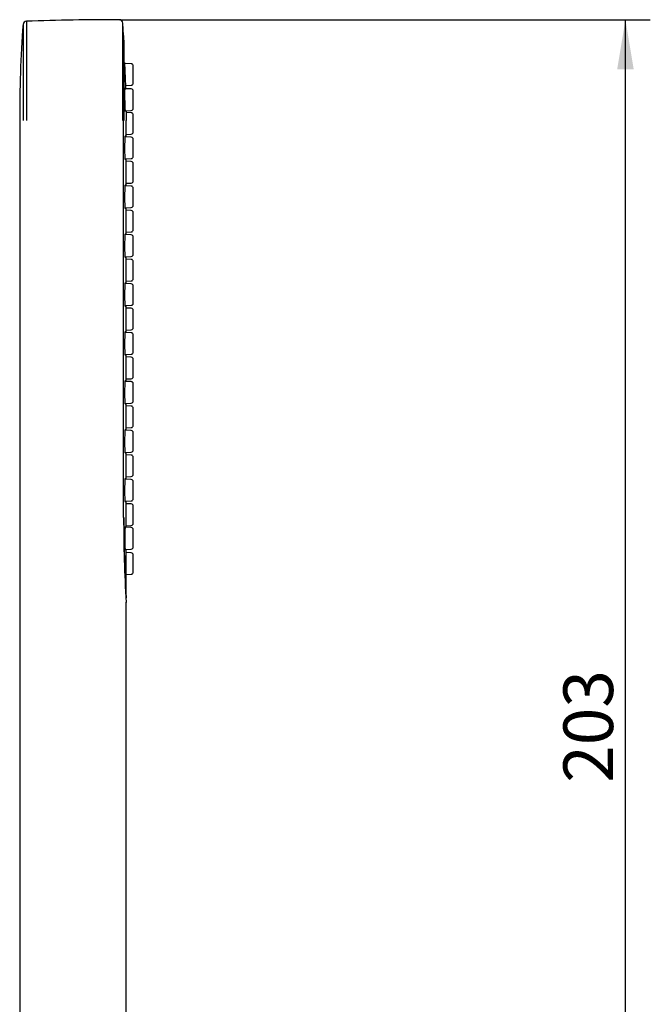
# Model space of a CAD drawing. Units: millimetres. Extents: x 16 to 377, y 67 to 262.
# Drawn here: x 332 to 377, y 193 to 262 of the extents above; entities that cross this region are included whole.
import ezdxf
from ezdxf.enums import TextEntityAlignment as Align

# ---------------------------------------------------------------- set-up
doc = ezdxf.new("R2010")
doc.units = ezdxf.units.MM
for name, color, linetype in [('_Translation', 7, 'Continuous'), ('A063037_00101ZZ_', 7, 'Continuous'), ('A064032_12900ZZ_', 7, 'Continuous'), ('A101052_00101ZZ', 7, 'Continuous')]:
    doc.layers.add(name, color=color, linetype=linetype)
doc.styles.add('SEACAD_Solid_Edge_ISO', font='seiso.ttf')
doc.dimstyles.new('ISO', dxfattribs={"dimtxt": 3.5, "dimasz": 3.5, "dimexe": 1.75, "dimexo": 0, "dimgap": 0.875, "dimtad": 1, "dimlfac": 2, "dimtxsty": 'SEACAD_Solid_Edge_ISO', "dimblk1": '_SE_FILLED', "dimblk2": '_SE_FILLED', "dimsah": 1, "dimcen": 1.75, "dimazin": 0, "dimtfac": 0.5, "dimtdec": 3, "dimtmove": 0, "dimatfit": 3, "dimfxl": 1, "dimarcsym": 0})

# ---------------------------------------------------------------- blocks, each defined once
blk = doc.blocks.new('SE1')
at = {"layer": 'A063037_00101ZZ_', "color": 7, "linetype": 'Continuous'}
for p, q in [((339.778, 260.865), (339.779, 255.186)), ((339.913, 257.598), (339.858, 259.278)), ((339.858, 259.278), (339.858, 259.278)), ((339.913, 257.598), (339.943, 257.599)), ((339.941, 255.823), (339.94, 255.185)), ((339.943, 254.037), (339.943, 254.16)), ((339.943, 254.149), (339.943, 254.149)), ((339.943, 252.362), (339.943, 252.485)), ((339.943, 250.587), (339.943, 250.71)), ((339.943, 248.912), (339.943, 249.035)), ((339.943, 247.137), (339.943, 247.26)), ((339.943, 245.462), (339.943, 245.585)), ((339.943, 243.687), (339.943, 243.81)), ((339.943, 242.012), (339.943, 242.135)), ((339.943, 240.237), (339.943, 240.36)), ((339.943, 238.562), (339.943, 238.685)), ((339.943, 236.787), (339.943, 236.91)), ((339.943, 235.112), (339.943, 235.235)), ((339.943, 233.337), (339.943, 233.46)), ((339.943, 231.662), (339.943, 231.785)), ((339.943, 229.887), (339.943, 230.01)), ((339.943, 228.212), (339.943, 228.335)), ((339.943, 226.491), (339.943, 226.56)), ((339.943, 224.762), (339.943, 224.938)), ((339.943, 221.518), (339.943, 223.11))]:
    blk.add_line(p, q, dxfattribs=at)
for centre, radius, start, end in [((339.704, 260.861), 0.075, 359.64689, 359.99876), ((241.769, 255.185), 98.173, 1.31349, 1.4146), ((241.769, 255.185), 98.173, 0.37098, 0.4065), ((437.771, 227.19), 97.992, 180.00197, 183.32006), ((339.868, 221.514), 0.075, 322.67834, 3.39128)]:
    blk.add_arc(centre, radius, start, end, dxfattribs=at)
for points, knots in [([(339.906, 255.869), (339.905, 255.857), (339.904, 255.847), (339.903, 255.839), (339.901, 255.818), (339.898, 255.813), (339.895, 255.824), (339.892, 255.835), (339.889, 255.862), (339.886, 255.903), (339.883, 255.945), (339.88, 256.001), (339.877, 256.068), (339.874, 256.135), (339.871, 256.214), (339.868, 256.299), (339.866, 256.384), (339.864, 256.477), (339.862, 256.571), (339.862, 256.6), (339.861, 256.629), (339.861, 256.658), (339.859, 256.752), (339.858, 256.847), (339.858, 256.936), (339.857, 257.024), (339.858, 257.109), (339.858, 257.182), (339.859, 257.256), (339.86, 257.32), (339.862, 257.37), (339.863, 257.42), (339.865, 257.457), (339.868, 257.478), (339.87, 257.498), (339.873, 257.504), (339.876, 257.493), (339.878, 257.485), (339.88, 257.469), (339.882, 257.446)], [0.1943554, 0.1943554, 0.1943554, 0.1943554, 0.214683, 0.214683, 0.214683, 0.2683845, 0.2683845, 0.2683845, 0.322115, 0.322115, 0.322115, 0.3758653, 0.3758653, 0.3758653, 0.4296175, 0.4296175, 0.4296175, 0.4833529, 0.4833529, 0.4833529, 0.4997552, 0.4997552, 0.4997552, 0.553426, 0.553426, 0.553426, 0.6070972, 0.6070972, 0.6070972, 0.6607624, 0.6607624, 0.6607624, 0.7144384, 0.7144384, 0.7144384, 0.7681399, 0.7681399, 0.7681399, 0.8061415, 0.8061415, 0.8061415, 0.8061415]), ([(339.943, 254.149), (339.943, 254.149), (339.943, 254.151), (339.943, 254.155), (339.943, 254.166), (339.943, 254.193), (339.942, 254.234), (339.942, 254.275), (339.942, 254.331), (339.941, 254.398), (339.941, 254.464), (339.94, 254.543), (339.94, 254.628), (339.94, 254.712), (339.94, 254.805), (339.939, 254.898), (339.939, 254.927), (339.939, 254.957), (339.939, 254.986), (339.939, 255.053), (339.94, 255.12), (339.94, 255.185), (339.94, 255.185), (339.94, 255.185), (339.94, 255.185)], [0.5000888, 0.5000888, 0.5000888, 0.5000888, 0.5321017, 0.5321017, 0.5321017, 0.6253691, 0.6253691, 0.6253691, 0.7186336, 0.7186336, 0.7186336, 0.8118854, 0.8118854, 0.8118854, 0.9051165, 0.9051165, 0.9051165, 0.9339585, 0.9339585, 0.9339585, 0.9999868, 0.9999868, 0.9999868, 0.9999945, 0.9999945, 0.9999945, 0.9999945]), ([(339.898, 252.472), (339.897, 252.46), (339.896, 252.45), (339.895, 252.442), (339.892, 252.421), (339.889, 252.416), (339.886, 252.427), (339.883, 252.438), (339.879, 252.465), (339.876, 252.506), (339.873, 252.547), (339.87, 252.604), (339.868, 252.671), (339.865, 252.737), (339.863, 252.817), (339.861, 252.902), (339.859, 252.986), (339.858, 253.08), (339.858, 253.173), (339.858, 253.202), (339.858, 253.232), (339.858, 253.261), (339.858, 253.355), (339.858, 253.45), (339.86, 253.539), (339.861, 253.627), (339.863, 253.712), (339.865, 253.785), (339.868, 253.859), (339.87, 253.923), (339.873, 253.973), (339.876, 254.023), (339.88, 254.06), (339.883, 254.08), (339.886, 254.101), (339.889, 254.106), (339.892, 254.095), (339.894, 254.088), (339.896, 254.072), (339.898, 254.049)], [0.1944761, 0.1944761, 0.1944761, 0.1944761, 0.2147086, 0.2147086, 0.2147086, 0.2684461, 0.2684461, 0.2684461, 0.3222122, 0.3222122, 0.3222122, 0.3759848, 0.3759848, 0.3759848, 0.4297311, 0.4297311, 0.4297311, 0.4834261, 0.4834261, 0.4834261, 0.5000005, 0.5000005, 0.5000005, 0.5536449, 0.5536449, 0.5536449, 0.6072875, 0.6072875, 0.6072875, 0.6609605, 0.6609605, 0.6609605, 0.7146877, 0.7146877, 0.7146877, 0.7684535, 0.7684535, 0.7684535, 0.8063258, 0.8063258, 0.8063258, 0.8063258]), ([(339.943, 250.699), (339.943, 250.699), (339.943, 250.701), (339.943, 250.705), (339.943, 250.716), (339.943, 250.743), (339.942, 250.784), (339.942, 250.825), (339.942, 250.881), (339.941, 250.948), (339.941, 251.014), (339.94, 251.093), (339.94, 251.178), (339.94, 251.262), (339.94, 251.355), (339.939, 251.448), (339.939, 251.477), (339.939, 251.507), (339.939, 251.536), (339.939, 251.63), (339.94, 251.725), (339.94, 251.813), (339.94, 251.901), (339.94, 251.986), (339.941, 252.059), (339.941, 252.132), (339.942, 252.196), (339.942, 252.246), (339.942, 252.295), (339.943, 252.332), (339.943, 252.353), (339.943, 252.366), (339.943, 252.373), (339.943, 252.373)], [0.2500767, 0.2500767, 0.2500767, 0.2500767, 0.2685168, 0.2685168, 0.2685168, 0.3222419, 0.3222419, 0.3222419, 0.3759654, 0.3759654, 0.3759654, 0.4296815, 0.4296815, 0.4296815, 0.4833857, 0.4833857, 0.4833857, 0.5, 0.5, 0.5, 0.5536926, 0.5536926, 0.5536926, 0.6073849, 0.6073849, 0.6073849, 0.6610841, 0.6610841, 0.6610841, 0.7147957, 0.7147957, 0.7147957, 0.7500767, 0.7500767, 0.7500767, 0.7500767]), ([(339.898, 249.022), (339.897, 249.01), (339.896, 249), (339.895, 248.992), (339.892, 248.971), (339.889, 248.966), (339.886, 248.977), (339.883, 248.988), (339.879, 249.015), (339.876, 249.056), (339.873, 249.097), (339.87, 249.154), (339.868, 249.221), (339.865, 249.287), (339.863, 249.367), (339.861, 249.452), (339.859, 249.536), (339.858, 249.63), (339.858, 249.723), (339.858, 249.752), (339.858, 249.782), (339.858, 249.811), (339.858, 249.905), (339.858, 250), (339.86, 250.089), (339.861, 250.177), (339.863, 250.262), (339.865, 250.335), (339.868, 250.409), (339.87, 250.473), (339.873, 250.523), (339.876, 250.573), (339.88, 250.61), (339.883, 250.63), (339.886, 250.651), (339.889, 250.656), (339.892, 250.645), (339.894, 250.638), (339.896, 250.622), (339.898, 250.599)], [0.1944761, 0.1944761, 0.1944761, 0.1944761, 0.2147086, 0.2147086, 0.2147086, 0.2684461, 0.2684461, 0.2684461, 0.3222122, 0.3222122, 0.3222122, 0.3759848, 0.3759848, 0.3759848, 0.4297311, 0.4297311, 0.4297311, 0.4834261, 0.4834261, 0.4834261, 0.5000005, 0.5000005, 0.5000005, 0.5536449, 0.5536449, 0.5536449, 0.6072875, 0.6072875, 0.6072875, 0.6609605, 0.6609605, 0.6609605, 0.7146877, 0.7146877, 0.7146877, 0.7684535, 0.7684535, 0.7684535, 0.8063258, 0.8063258, 0.8063258, 0.8063258]), ([(339.943, 247.249), (339.943, 247.249), (339.943, 247.251), (339.943, 247.255), (339.943, 247.266), (339.943, 247.293), (339.942, 247.334), (339.942, 247.375), (339.942, 247.431), (339.941, 247.498), (339.941, 247.564), (339.94, 247.643), (339.94, 247.728), (339.94, 247.812), (339.94, 247.905), (339.939, 247.998), (339.939, 248.027), (339.939, 248.057), (339.939, 248.086), (339.939, 248.18), (339.94, 248.275), (339.94, 248.363), (339.94, 248.451), (339.94, 248.536), (339.941, 248.609), (339.941, 248.682), (339.942, 248.746), (339.942, 248.796), (339.942, 248.845), (339.943, 248.882), (339.943, 248.903), (339.943, 248.916), (339.943, 248.923), (339.943, 248.923)], [0.2500767, 0.2500767, 0.2500767, 0.2500767, 0.2685168, 0.2685168, 0.2685168, 0.3222419, 0.3222419, 0.3222419, 0.3759654, 0.3759654, 0.3759654, 0.4296815, 0.4296815, 0.4296815, 0.4833857, 0.4833857, 0.4833857, 0.5, 0.5, 0.5, 0.5536926, 0.5536926, 0.5536926, 0.6073849, 0.6073849, 0.6073849, 0.6610841, 0.6610841, 0.6610841, 0.7147957, 0.7147957, 0.7147957, 0.7500767, 0.7500767, 0.7500767, 0.7500767]), ([(339.898, 245.572), (339.897, 245.56), (339.896, 245.55), (339.895, 245.542), (339.892, 245.521), (339.889, 245.516), (339.886, 245.527), (339.883, 245.538), (339.879, 245.565), (339.876, 245.606), (339.873, 245.647), (339.87, 245.704), (339.868, 245.771), (339.865, 245.837), (339.863, 245.917), (339.861, 246.002), (339.859, 246.086), (339.858, 246.18), (339.858, 246.273), (339.858, 246.302), (339.858, 246.332), (339.858, 246.361), (339.858, 246.455), (339.858, 246.55), (339.86, 246.639), (339.861, 246.727), (339.863, 246.812), (339.865, 246.885), (339.868, 246.959), (339.87, 247.023), (339.873, 247.073), (339.876, 247.123), (339.88, 247.16), (339.883, 247.18), (339.886, 247.201), (339.889, 247.206), (339.892, 247.195), (339.894, 247.188), (339.896, 247.172), (339.898, 247.149)], [0.1944761, 0.1944761, 0.1944761, 0.1944761, 0.2147086, 0.2147086, 0.2147086, 0.2684461, 0.2684461, 0.2684461, 0.3222122, 0.3222122, 0.3222122, 0.3759848, 0.3759848, 0.3759848, 0.4297311, 0.4297311, 0.4297311, 0.4834261, 0.4834261, 0.4834261, 0.5000005, 0.5000005, 0.5000005, 0.5536449, 0.5536449, 0.5536449, 0.6072875, 0.6072875, 0.6072875, 0.6609605, 0.6609605, 0.6609605, 0.7146877, 0.7146877, 0.7146877, 0.7684535, 0.7684535, 0.7684535, 0.8063258, 0.8063258, 0.8063258, 0.8063258]), ([(339.943, 243.799), (339.943, 243.799), (339.943, 243.801), (339.943, 243.805), (339.943, 243.816), (339.943, 243.843), (339.942, 243.884), (339.942, 243.925), (339.942, 243.981), (339.941, 244.048), (339.941, 244.114), (339.94, 244.193), (339.94, 244.278), (339.94, 244.362), (339.94, 244.455), (339.939, 244.548), (339.939, 244.577), (339.939, 244.607), (339.939, 244.636), (339.939, 244.73), (339.94, 244.825), (339.94, 244.913), (339.94, 245.001), (339.94, 245.086), (339.941, 245.159), (339.941, 245.232), (339.942, 245.296), (339.942, 245.346), (339.942, 245.395), (339.943, 245.432), (339.943, 245.453), (339.943, 245.466), (339.943, 245.473), (339.943, 245.473)], [0.2500767, 0.2500767, 0.2500767, 0.2500767, 0.2685168, 0.2685168, 0.2685168, 0.3222419, 0.3222419, 0.3222419, 0.3759654, 0.3759654, 0.3759654, 0.4296815, 0.4296815, 0.4296815, 0.4833857, 0.4833857, 0.4833857, 0.5, 0.5, 0.5, 0.5536926, 0.5536926, 0.5536926, 0.6073849, 0.6073849, 0.6073849, 0.6610841, 0.6610841, 0.6610841, 0.7147957, 0.7147957, 0.7147957, 0.7500767, 0.7500767, 0.7500767, 0.7500767]), ([(339.898, 242.122), (339.897, 242.11), (339.896, 242.1), (339.895, 242.092), (339.892, 242.071), (339.889, 242.066), (339.886, 242.077), (339.883, 242.088), (339.879, 242.115), (339.876, 242.156), (339.873, 242.197), (339.87, 242.254), (339.868, 242.321), (339.865, 242.387), (339.863, 242.467), (339.861, 242.552), (339.859, 242.637), (339.858, 242.73), (339.858, 242.823), (339.858, 242.852), (339.858, 242.882), (339.858, 242.911), (339.858, 243.005), (339.858, 243.1), (339.86, 243.189), (339.861, 243.278), (339.863, 243.362), (339.865, 243.435), (339.868, 243.509), (339.87, 243.573), (339.873, 243.623), (339.876, 243.673), (339.88, 243.71), (339.883, 243.73), (339.886, 243.751), (339.889, 243.756), (339.892, 243.745), (339.894, 243.738), (339.896, 243.722), (339.898, 243.699)], [0.1944537, 0.1944537, 0.1944537, 0.1944537, 0.2147087, 0.2147087, 0.2147087, 0.2684462, 0.2684462, 0.2684462, 0.3222122, 0.3222122, 0.3222122, 0.3759848, 0.3759848, 0.3759848, 0.4297311, 0.4297311, 0.4297311, 0.4834261, 0.4834261, 0.4834261, 0.5000004, 0.5000004, 0.5000004, 0.5536449, 0.5536449, 0.5536449, 0.6072875, 0.6072875, 0.6072875, 0.6609605, 0.6609605, 0.6609605, 0.7146877, 0.7146877, 0.7146877, 0.7684536, 0.7684536, 0.7684536, 0.8062949, 0.8062949, 0.8062949, 0.8062949]), ([(339.943, 240.349), (339.943, 240.349), (339.943, 240.351), (339.943, 240.355), (339.943, 240.366), (339.943, 240.393), (339.942, 240.434), (339.942, 240.475), (339.942, 240.531), (339.941, 240.598), (339.941, 240.664), (339.94, 240.743), (339.94, 240.828), (339.94, 240.912), (339.94, 241.005), (339.939, 241.098), (339.939, 241.127), (339.939, 241.157), (339.939, 241.186), (339.939, 241.28), (339.94, 241.375), (339.94, 241.463), (339.94, 241.552), (339.94, 241.636), (339.941, 241.709), (339.941, 241.782), (339.942, 241.846), (339.942, 241.896), (339.942, 241.945), (339.943, 241.982), (339.943, 242.003), (339.943, 242.016), (339.943, 242.023), (339.943, 242.023)], [0.2500516, 0.2500516, 0.2500516, 0.2500516, 0.2685168, 0.2685168, 0.2685168, 0.3222419, 0.3222419, 0.3222419, 0.3759654, 0.3759654, 0.3759654, 0.4296815, 0.4296815, 0.4296815, 0.4833857, 0.4833857, 0.4833857, 0.5, 0.5, 0.5, 0.5536926, 0.5536926, 0.5536926, 0.6073849, 0.6073849, 0.6073849, 0.6610841, 0.6610841, 0.6610841, 0.7147957, 0.7147957, 0.7147957, 0.7500516, 0.7500516, 0.7500516, 0.7500516]), ([(339.898, 238.672), (339.897, 238.66), (339.896, 238.65), (339.895, 238.642), (339.892, 238.621), (339.889, 238.616), (339.886, 238.627), (339.883, 238.638), (339.879, 238.665), (339.876, 238.706), (339.873, 238.747), (339.87, 238.804), (339.868, 238.871), (339.865, 238.937), (339.863, 239.017), (339.861, 239.102), (339.859, 239.187), (339.858, 239.28), (339.858, 239.373), (339.858, 239.402), (339.858, 239.432), (339.858, 239.461), (339.858, 239.555), (339.858, 239.65), (339.86, 239.739), (339.861, 239.828), (339.863, 239.912), (339.865, 239.985), (339.868, 240.059), (339.87, 240.123), (339.873, 240.173), (339.876, 240.223), (339.88, 240.26), (339.883, 240.28), (339.886, 240.301), (339.889, 240.306), (339.892, 240.295), (339.894, 240.288), (339.896, 240.272), (339.898, 240.249)], [0.1944537, 0.1944537, 0.1944537, 0.1944537, 0.2147087, 0.2147087, 0.2147087, 0.2684462, 0.2684462, 0.2684462, 0.3222122, 0.3222122, 0.3222122, 0.3759848, 0.3759848, 0.3759848, 0.4297311, 0.4297311, 0.4297311, 0.4834261, 0.4834261, 0.4834261, 0.5000004, 0.5000004, 0.5000004, 0.5536449, 0.5536449, 0.5536449, 0.6072875, 0.6072875, 0.6072875, 0.6609605, 0.6609605, 0.6609605, 0.7146877, 0.7146877, 0.7146877, 0.7684536, 0.7684536, 0.7684536, 0.8062949, 0.8062949, 0.8062949, 0.8062949]), ([(339.943, 236.899), (339.943, 236.899), (339.943, 236.901), (339.943, 236.905), (339.943, 236.916), (339.943, 236.943), (339.942, 236.984), (339.942, 237.025), (339.942, 237.081), (339.941, 237.148), (339.941, 237.214), (339.94, 237.293), (339.94, 237.378), (339.94, 237.462), (339.94, 237.555), (339.939, 237.648), (339.939, 237.677), (339.939, 237.707), (339.939, 237.736), (339.939, 237.83), (339.94, 237.925), (339.94, 238.013), (339.94, 238.101), (339.94, 238.186), (339.941, 238.259), (339.941, 238.332), (339.942, 238.396), (339.942, 238.446), (339.942, 238.495), (339.943, 238.532), (339.943, 238.553), (339.943, 238.566), (339.943, 238.573), (339.943, 238.573)], [0.2500767, 0.2500767, 0.2500767, 0.2500767, 0.2685168, 0.2685168, 0.2685168, 0.3222419, 0.3222419, 0.3222419, 0.3759654, 0.3759654, 0.3759654, 0.4296815, 0.4296815, 0.4296815, 0.4833857, 0.4833857, 0.4833857, 0.5, 0.5, 0.5, 0.5536926, 0.5536926, 0.5536926, 0.6073849, 0.6073849, 0.6073849, 0.6610841, 0.6610841, 0.6610841, 0.7147957, 0.7147957, 0.7147957, 0.7500767, 0.7500767, 0.7500767, 0.7500767]), ([(339.898, 235.222), (339.897, 235.21), (339.896, 235.2), (339.895, 235.192), (339.892, 235.171), (339.889, 235.166), (339.886, 235.177), (339.883, 235.188), (339.879, 235.215), (339.876, 235.256), (339.873, 235.297), (339.87, 235.354), (339.868, 235.421), (339.865, 235.487), (339.863, 235.567), (339.861, 235.652), (339.859, 235.737), (339.858, 235.83), (339.858, 235.923), (339.858, 235.952), (339.858, 235.982), (339.858, 236.011), (339.858, 236.105), (339.858, 236.2), (339.86, 236.289), (339.861, 236.378), (339.863, 236.462), (339.865, 236.535), (339.868, 236.609), (339.87, 236.673), (339.873, 236.723), (339.876, 236.773), (339.88, 236.81), (339.883, 236.83), (339.886, 236.851), (339.889, 236.856), (339.892, 236.845), (339.894, 236.838), (339.896, 236.822), (339.898, 236.799)], [0.1944537, 0.1944537, 0.1944537, 0.1944537, 0.2147087, 0.2147087, 0.2147087, 0.2684462, 0.2684462, 0.2684462, 0.3222122, 0.3222122, 0.3222122, 0.3759848, 0.3759848, 0.3759848, 0.4297311, 0.4297311, 0.4297311, 0.4834261, 0.4834261, 0.4834261, 0.5000004, 0.5000004, 0.5000004, 0.5536449, 0.5536449, 0.5536449, 0.6072875, 0.6072875, 0.6072875, 0.6609605, 0.6609605, 0.6609605, 0.7146877, 0.7146877, 0.7146877, 0.7684536, 0.7684536, 0.7684536, 0.8062949, 0.8062949, 0.8062949, 0.8062949]), ([(339.943, 233.449), (339.943, 233.449), (339.943, 233.451), (339.943, 233.455), (339.943, 233.466), (339.943, 233.493), (339.942, 233.534), (339.942, 233.575), (339.942, 233.631), (339.941, 233.698), (339.941, 233.764), (339.94, 233.843), (339.94, 233.928), (339.94, 234.012), (339.94, 234.105), (339.939, 234.198), (339.939, 234.227), (339.939, 234.257), (339.939, 234.286), (339.939, 234.38), (339.94, 234.475), (339.94, 234.563), (339.94, 234.651), (339.94, 234.736), (339.941, 234.809), (339.941, 234.882), (339.942, 234.946), (339.942, 234.996), (339.942, 235.045), (339.943, 235.082), (339.943, 235.103), (339.943, 235.116), (339.943, 235.123), (339.943, 235.123)], [0.2500767, 0.2500767, 0.2500767, 0.2500767, 0.2685168, 0.2685168, 0.2685168, 0.3222419, 0.3222419, 0.3222419, 0.3759654, 0.3759654, 0.3759654, 0.4296815, 0.4296815, 0.4296815, 0.4833857, 0.4833857, 0.4833857, 0.5, 0.5, 0.5, 0.5536926, 0.5536926, 0.5536926, 0.6073849, 0.6073849, 0.6073849, 0.6610841, 0.6610841, 0.6610841, 0.7147957, 0.7147957, 0.7147957, 0.7500767, 0.7500767, 0.7500767, 0.7500767]), ([(339.898, 231.772), (339.897, 231.76), (339.896, 231.75), (339.895, 231.742), (339.892, 231.721), (339.889, 231.716), (339.886, 231.727), (339.883, 231.738), (339.879, 231.765), (339.876, 231.806), (339.873, 231.847), (339.87, 231.904), (339.868, 231.971), (339.865, 232.037), (339.863, 232.117), (339.861, 232.202), (339.859, 232.286), (339.858, 232.38), (339.858, 232.473), (339.858, 232.502), (339.858, 232.532), (339.858, 232.561), (339.858, 232.655), (339.858, 232.75), (339.86, 232.839), (339.861, 232.927), (339.863, 233.012), (339.865, 233.085), (339.868, 233.159), (339.87, 233.223), (339.873, 233.273), (339.876, 233.323), (339.88, 233.36), (339.883, 233.38), (339.886, 233.401), (339.889, 233.406), (339.892, 233.395), (339.894, 233.388), (339.896, 233.372), (339.898, 233.349)], [0.1944761, 0.1944761, 0.1944761, 0.1944761, 0.2147086, 0.2147086, 0.2147086, 0.2684461, 0.2684461, 0.2684461, 0.3222122, 0.3222122, 0.3222122, 0.3759848, 0.3759848, 0.3759848, 0.4297311, 0.4297311, 0.4297311, 0.4834261, 0.4834261, 0.4834261, 0.5000005, 0.5000005, 0.5000005, 0.5536449, 0.5536449, 0.5536449, 0.6072875, 0.6072875, 0.6072875, 0.6609605, 0.6609605, 0.6609605, 0.7146877, 0.7146877, 0.7146877, 0.7684535, 0.7684535, 0.7684535, 0.8063258, 0.8063258, 0.8063258, 0.8063258]), ([(339.943, 229.999), (339.943, 229.999), (339.943, 230.001), (339.943, 230.005), (339.943, 230.016), (339.943, 230.043), (339.942, 230.084), (339.942, 230.125), (339.942, 230.181), (339.941, 230.248), (339.941, 230.314), (339.94, 230.393), (339.94, 230.478), (339.94, 230.562), (339.94, 230.655), (339.939, 230.748), (339.939, 230.777), (339.939, 230.807), (339.939, 230.836), (339.939, 230.93), (339.94, 231.025), (339.94, 231.113), (339.94, 231.201), (339.94, 231.286), (339.941, 231.359), (339.941, 231.432), (339.942, 231.496), (339.942, 231.546), (339.942, 231.595), (339.943, 231.632), (339.943, 231.653), (339.943, 231.666), (339.943, 231.673), (339.943, 231.673)], [0.2500767, 0.2500767, 0.2500767, 0.2500767, 0.2685168, 0.2685168, 0.2685168, 0.3222419, 0.3222419, 0.3222419, 0.3759654, 0.3759654, 0.3759654, 0.4296815, 0.4296815, 0.4296815, 0.4833857, 0.4833857, 0.4833857, 0.5, 0.5, 0.5, 0.5536926, 0.5536926, 0.5536926, 0.6073849, 0.6073849, 0.6073849, 0.6610841, 0.6610841, 0.6610841, 0.7147957, 0.7147957, 0.7147957, 0.7500767, 0.7500767, 0.7500767, 0.7500767]), ([(339.858, 229.111), (339.858, 229.205), (339.858, 229.3), (339.86, 229.389), (339.861, 229.477), (339.863, 229.562), (339.865, 229.635), (339.868, 229.709), (339.87, 229.773), (339.873, 229.823), (339.876, 229.873), (339.88, 229.91), (339.883, 229.93), (339.886, 229.951), (339.889, 229.956), (339.892, 229.945), (339.894, 229.938), (339.896, 229.922), (339.898, 229.899)], [0, 0, 0, 0, 0.0536444, 0.0536444, 0.0536444, 0.1072871, 0.1072871, 0.1072871, 0.16096, 0.16096, 0.16096, 0.2146872, 0.2146872, 0.2146872, 0.268453, 0.268453, 0.268453, 0.3063252, 0.3063252, 0.3063252, 0.3063252]), ([(339.898, 228.322), (339.897, 228.31), (339.896, 228.3), (339.895, 228.292), (339.892, 228.271), (339.889, 228.266), (339.886, 228.277), (339.883, 228.288), (339.879, 228.315), (339.876, 228.356), (339.873, 228.397), (339.87, 228.454), (339.868, 228.521), (339.865, 228.587), (339.863, 228.667), (339.861, 228.752), (339.859, 228.836), (339.858, 228.93), (339.858, 229.023), (339.858, 229.052), (339.858, 229.082), (339.858, 229.111)], [0.6944756, 0.6944756, 0.6944756, 0.6944756, 0.7147081, 0.7147081, 0.7147081, 0.7684456, 0.7684456, 0.7684456, 0.8222117, 0.8222117, 0.8222117, 0.8759843, 0.8759843, 0.8759843, 0.9297306, 0.9297306, 0.9297306, 0.9834256, 0.9834256, 0.9834256, 1, 1, 1, 1]), ([(339.943, 226.549), (339.943, 226.549), (339.943, 226.551), (339.943, 226.555), (339.943, 226.566), (339.943, 226.593), (339.942, 226.634), (339.942, 226.675), (339.942, 226.731), (339.941, 226.798), (339.941, 226.864), (339.94, 226.943), (339.94, 227.028), (339.94, 227.112), (339.94, 227.205), (339.939, 227.298), (339.939, 227.327), (339.939, 227.357), (339.939, 227.386), (339.939, 227.48), (339.94, 227.575), (339.94, 227.663), (339.94, 227.751), (339.94, 227.836), (339.941, 227.909), (339.941, 227.982), (339.942, 228.046), (339.942, 228.096), (339.942, 228.145), (339.943, 228.182), (339.943, 228.203), (339.943, 228.216), (339.943, 228.223), (339.943, 228.223)], [0.2500767, 0.2500767, 0.2500767, 0.2500767, 0.2685168, 0.2685168, 0.2685168, 0.3222419, 0.3222419, 0.3222419, 0.3759654, 0.3759654, 0.3759654, 0.4296815, 0.4296815, 0.4296815, 0.4833857, 0.4833857, 0.4833857, 0.5, 0.5, 0.5, 0.5536926, 0.5536926, 0.5536926, 0.6073849, 0.6073849, 0.6073849, 0.6610841, 0.6610841, 0.6610841, 0.7147957, 0.7147957, 0.7147957, 0.7500767, 0.7500767, 0.7500767, 0.7500767]), ([(339.908, 224.926), (339.907, 224.914), (339.906, 224.904), (339.905, 224.896), (339.903, 224.875), (339.9, 224.87), (339.897, 224.881), (339.894, 224.892), (339.891, 224.919), (339.889, 224.96), (339.886, 225.001), (339.883, 225.058), (339.881, 225.124), (339.878, 225.191), (339.876, 225.27), (339.875, 225.355), (339.873, 225.44), (339.872, 225.533), (339.872, 225.627), (339.872, 225.656), (339.872, 225.685), (339.872, 225.715), (339.872, 225.808), (339.872, 225.904), (339.874, 225.992), (339.875, 226.081), (339.876, 226.165), (339.879, 226.238), (339.881, 226.312), (339.883, 226.376), (339.886, 226.426), (339.889, 226.476), (339.892, 226.512), (339.895, 226.533), (339.897, 226.554), (339.9, 226.559), (339.903, 226.548), (339.905, 226.541), (339.907, 226.525), (339.908, 226.502)], [0.1944881, 0.1944881, 0.1944881, 0.1944881, 0.2147275, 0.2147275, 0.2147275, 0.2684603, 0.2684603, 0.2684603, 0.3222177, 0.3222177, 0.3222177, 0.3759812, 0.3759812, 0.3759812, 0.4297228, 0.4297228, 0.4297228, 0.4834201, 0.4834201, 0.4834201, 0.5000004, 0.5000004, 0.5000004, 0.5536537, 0.5536537, 0.5536537, 0.6073055, 0.6073055, 0.6073055, 0.6609837, 0.6609837, 0.6609837, 0.7147088, 0.7147088, 0.7147088, 0.7684668, 0.7684668, 0.7684668, 0.8063129, 0.8063129, 0.8063129, 0.8063129]), ([(339.943, 223.099), (339.943, 223.099), (339.943, 223.101), (339.943, 223.105), (339.943, 223.116), (339.943, 223.143), (339.942, 223.184), (339.942, 223.225), (339.942, 223.281), (339.941, 223.348), (339.941, 223.414), (339.94, 223.493), (339.94, 223.578), (339.94, 223.662), (339.94, 223.755), (339.939, 223.848), (339.939, 223.877), (339.939, 223.907), (339.939, 223.936), (339.939, 224.03), (339.94, 224.125), (339.94, 224.213), (339.94, 224.301), (339.94, 224.386), (339.941, 224.459), (339.941, 224.532), (339.942, 224.596), (339.942, 224.646), (339.942, 224.695), (339.943, 224.732), (339.943, 224.753), (339.943, 224.766), (339.943, 224.773), (339.943, 224.773)], [0.2500767, 0.2500767, 0.2500767, 0.2500767, 0.2685168, 0.2685168, 0.2685168, 0.3222419, 0.3222419, 0.3222419, 0.3759654, 0.3759654, 0.3759654, 0.4296815, 0.4296815, 0.4296815, 0.4833857, 0.4833857, 0.4833857, 0.5, 0.5, 0.5, 0.5536926, 0.5536926, 0.5536926, 0.6073849, 0.6073849, 0.6073849, 0.6610841, 0.6610841, 0.6610841, 0.7147957, 0.7147957, 0.7147957, 0.7500767, 0.7500767, 0.7500767, 0.7500767])]:
    blk.add_open_spline(points, degree=3, knots=knots, dxfattribs=at)
at = {"layer": 'A064032_12900ZZ_', "color": 7, "linetype": 'Continuous'}
for p, q in [((340.301, 259.194), (339.86, 259.217)), ((340.443, 257.829), (340.443, 259.044)), ((340.301, 257.415), (339.865, 257.438)), ((339.911, 257.658), (340.301, 257.679)), ((340.443, 256.05), (340.443, 257.265)), ((339.889, 255.879), (340.301, 255.9)), ((340.301, 255.744), (339.941, 255.763)), ((340.443, 254.379), (340.443, 255.594)), ((339.943, 254.21), (340.301, 254.229)), ((340.301, 254.019), (339.879, 254.041)), ((340.443, 252.654), (340.443, 253.869)), ((339.879, 252.482), (340.301, 252.504)), ((340.301, 252.294), (339.943, 252.312)), ((340.443, 250.929), (340.443, 252.144)), ((339.943, 250.76), (340.301, 250.779)), ((340.301, 250.569), (339.879, 250.591)), ((340.443, 249.204), (340.443, 250.419)), ((339.879, 249.032), (340.301, 249.054)), ((340.301, 248.844), (339.943, 248.862)), ((340.443, 247.479), (340.443, 248.694)), ((339.943, 247.31), (340.301, 247.329)), ((340.301, 247.119), (339.879, 247.141)), ((340.443, 245.754), (340.443, 246.969)), ((339.879, 245.582), (340.301, 245.604)), ((340.301, 245.394), (339.943, 245.412)), ((340.443, 244.029), (340.443, 245.244)), ((339.943, 243.86), (340.301, 243.879)), ((340.301, 243.669), (339.879, 243.691)), ((340.443, 242.304), (340.443, 243.519)), ((339.879, 242.132), (340.301, 242.154)), ((340.301, 241.944), (339.943, 241.962)), ((340.443, 240.579), (340.443, 241.794)), ((339.943, 240.41), (340.301, 240.429)), ((340.301, 240.219), (339.879, 240.241)), ((340.443, 238.854), (340.443, 240.069)), ((339.879, 238.682), (340.301, 238.704)), ((340.301, 238.494), (339.943, 238.512)), ((340.443, 237.129), (340.443, 238.344)), ((339.943, 236.96), (340.301, 236.979)), ((340.301, 236.769), (339.879, 236.791)), ((340.443, 235.404), (340.443, 236.619)), ((339.879, 235.232), (340.301, 235.254)), ((340.301, 235.044), (339.943, 235.062)), ((340.443, 233.679), (340.443, 234.894)), ((339.943, 233.51), (340.301, 233.529)), ((340.301, 233.319), (339.879, 233.341)), ((340.443, 231.954), (340.443, 233.169)), ((339.879, 231.782), (340.301, 231.804)), ((340.301, 231.594), (339.943, 231.612)), ((340.443, 230.229), (340.443, 231.444)), ((339.943, 230.06), (340.301, 230.079)), ((340.301, 229.869), (339.879, 229.891)), ((340.443, 228.504), (340.443, 229.719)), ((339.879, 228.332), (340.301, 228.354)), ((340.301, 228.144), (339.943, 228.162)), ((340.443, 226.779), (340.443, 227.994)), ((340.301, 226.472), (339.891, 226.494)), ((339.943, 226.61), (340.301, 226.629)), ((340.443, 225.107), (340.443, 226.322)), ((339.891, 224.936), (340.301, 224.957)), ((340.301, 224.694), (339.943, 224.712)), ((340.443, 223.329), (340.443, 224.544)), ((339.943, 223.16), (340.301, 223.179))]:
    blk.add_line(p, q, dxfattribs=at)
for centre, start, end in [((340.293, 259.044), 0, 87), ((340.293, 257.829), 273, 0), ((340.293, 257.265), 0, 87), ((340.293, 256.05), 273, 0), ((340.293, 255.594), 0, 87), ((340.293, 254.379), 273, 0), ((340.293, 253.869), 0, 87), ((340.293, 252.654), 273, 0), ((340.293, 252.144), 0, 87), ((340.293, 250.929), 273, 0), ((340.293, 250.419), 0, 87), ((340.293, 249.204), 273, 0), ((340.293, 248.694), 0, 87), ((340.293, 247.479), 273, 0), ((340.293, 246.969), 0, 87), ((340.293, 245.754), 273, 0), ((340.293, 245.244), 0, 87), ((340.293, 244.029), 273, 0), ((340.293, 243.519), 0, 87), ((340.293, 242.304), 273, 0), ((340.293, 241.794), 0, 87), ((340.293, 240.579), 273, 0), ((340.293, 240.069), 0, 87), ((340.293, 238.854), 273, 0), ((340.293, 238.344), 0, 87), ((340.293, 237.129), 273, 0), ((340.293, 236.619), 0, 87), ((340.293, 235.404), 273, 0), ((340.293, 234.894), 0, 87), ((340.293, 233.679), 273, 0), ((340.293, 233.169), 0, 87), ((340.293, 231.954), 273, 0), ((340.293, 231.444), 0, 87), ((340.293, 230.229), 273, 0), ((340.293, 229.719), 0, 87), ((340.293, 228.504), 273, 0), ((340.293, 227.994), 0, 87), ((340.293, 226.779), 273, 0), ((340.293, 226.322), 0, 87), ((340.293, 225.107), 273, 0), ((340.293, 224.544), 0, 87), ((340.293, 223.329), 273, 0)]:
    blk.add_arc(centre, 0.15, start, end, dxfattribs=at)
at = {"layer": 'A101052_00101ZZ', "color": 7, "linetype": 'Continuous'}
for p, q in [((339.757, 261.181), (339.711, 262.059)), ((332.443, 255.187), (332.443, 176.686)), ((339.766, 227.186), (339.766, 255.188)), ((339.766, 227.186), (339.765, 227.186)), ((339.943, 176.685), (339.943, 221.206))]:
    blk.add_line(p, q, dxfattribs=at)
for centre, radius, start, end in [((414.261, 255.784), 81.82, 175.6429, 180.46392), ((332.923, 261.94), 0.25, 90.7034, 175.84451), ((339.465, 74.838), 187.466, 89.98903, 92.00273), ((339.462, 262.054), 0.25, 359.937, 89.98229), ((441.269, 227.19), 101.503, 180.00202, 183.39041)]:
    blk.add_arc(centre, radius, start, end, dxfattribs=at)
for points, knots in [([(332.674, 261.96), (332.674, 261.96), (332.674, 261.96), (332.674, 261.94), (332.674, 261.872), (332.674, 261.784), (332.674, 261.638), (332.674, 261.352), (332.674, 260.922), (332.674, 260.211), (332.675, 259.263), (332.675, 258.204), (332.676, 256.858), (332.676, 255.89), (332.677, 255.185)], [0.500323, 0.500323, 0.500323, 0.500323, 0.5003443, 0.5357624, 0.5529617, 0.569683, 0.6013783, 0.6306688, 0.6832454, 0.7290576, 0.7966008, 0.8641275, 0.9010616, 1, 1, 1, 1]), ([(332.914, 262.189), (332.914, 262.189), (332.914, 262.169), (332.915, 262.075), (332.914, 261.932), (332.914, 261.748), (332.915, 261.467), (332.914, 261.058), (332.915, 260.53), (332.915, 259.987), (332.915, 259.451), (332.915, 258.933), (332.916, 258.439), (332.916, 257.975), (332.916, 257.541), (332.916, 257.138), (332.917, 256.765), (332.917, 256.423), (332.917, 256.113), (332.917, 255.834), (332.917, 255.588), (332.918, 255.371), (332.918, 255.245), (332.918, 255.186), (332.918, 255.186)], [0.4999915, 0.4999915, 0.4999915, 0.4999915, 0.5135135, 0.5264864, 0.5405404, 0.5535134, 0.5675674, 0.5945944, 0.6216213, 0.6486483, 0.6756753, 0.7027022, 0.7297292, 0.7567562, 0.7837831, 0.8108101, 0.8378371, 0.864864, 0.891891, 0.918918, 0.9459449, 0.9729719, 0.9999989, 1, 1, 1, 1]), ([(339.709, 255.185), (339.709, 256.094), (339.71, 257.001), (339.711, 258.656), (339.711, 259.423), (339.711, 260.375), (339.711, 260.665), (339.711, 261.164), (339.711, 261.376), (339.711, 261.894), (339.711, 262.072), (339.711, 262.073), (339.711, 262.073), (339.711, 262.073)], [0, 0, 0, 0, 0.125, 0.125, 0.25, 0.25, 0.3125, 0.3125, 0.375, 0.375, 0.5, 0.5, 0.5000727, 0.5000727, 0.5000727, 0.5000727]), ([(339.765, 255.185), (339.765, 255.978), (339.767, 256.755), (339.769, 258.213), (339.77, 258.876), (339.771, 259.986), (339.772, 260.432), (339.772, 261.032), (339.772, 261.191), (339.772, 261.192), (339.772, 261.192), (339.772, 261.192)], [0, 0, 0, 0, 0.125, 0.125, 0.25, 0.25, 0.375, 0.375, 0.5, 0.5, 0.5001278, 0.5001278, 0.5001278, 0.5001278])]:
    blk.add_open_spline(points, degree=3, knots=knots, dxfattribs=at)
blk = doc.blocks.new('DMBLK6')
at = {"layer": '_Translation', "linetype": 'Continuous'}
for points in [[(375.72, 258.804), (375.137, 262.304), (374.553, 258.804)], [(375.72, 164.186), (374.553, 164.186), (375.137, 160.686)]]:
    blk.add_hatch(color=7, dxfattribs=at).paths.add_polyline_path(points)
at = {"layer": '_Translation', "color": 7, "linetype": 'Continuous'}
for p, q in [((339.501, 262.304), (376.887, 262.304)), ((375.137, 160.686), (375.137, 262.304)), ((342.943, 160.686), (376.887, 160.686))]:
    blk.add_line(p, q, dxfattribs=at)
at = {"layer": '_Translation', "color": 7, "linetype": 'Continuous', "style": 'SEACAD_Solid_Edge_ISO'}
blk.add_text('203', height=3.5, rotation=90, dxfattribs=at).set_placement((370.762, 208.472), align=Align.TOP_LEFT)
blk = doc.blocks.new('_SE_FILLED')
at = {"color": 0}
blk.add_line((0, 0), (-1, 0), dxfattribs=at)
blk.add_solid([(0, 0), (-1, -0.1665), (-1, 0.1665), (0, 0)], dxfattribs=at)

msp = doc.modelspace()

# ---------------------------------------------------------------- block references
at = {"layer": '_Translation'}
msp.add_blockref('SE1', (0, 0), dxfattribs=at)

# ---------------------------------------------------------------- dimensions: what is measured, and where the dimension line sits
at = {"layer": '_Translation', "color": 7, "linetype": 'Continuous'}
dim = msp.add_linear_dim(base=(375.1366, 262.3037), p1=(342.943, 160.6862), p2=(339.5013, 262.3037), angle=90, text='\\A1;<>', dimstyle='ISO', override={"dimdec": 0}, dxfattribs=at)
dim.commit()
dim.dimension.update_dxf_attribs({"geometry": 'DMBLK6', "text_midpoint": (375.1366, 211.495), "dimtype": 160})

doc.saveas('drawing.dxf')
